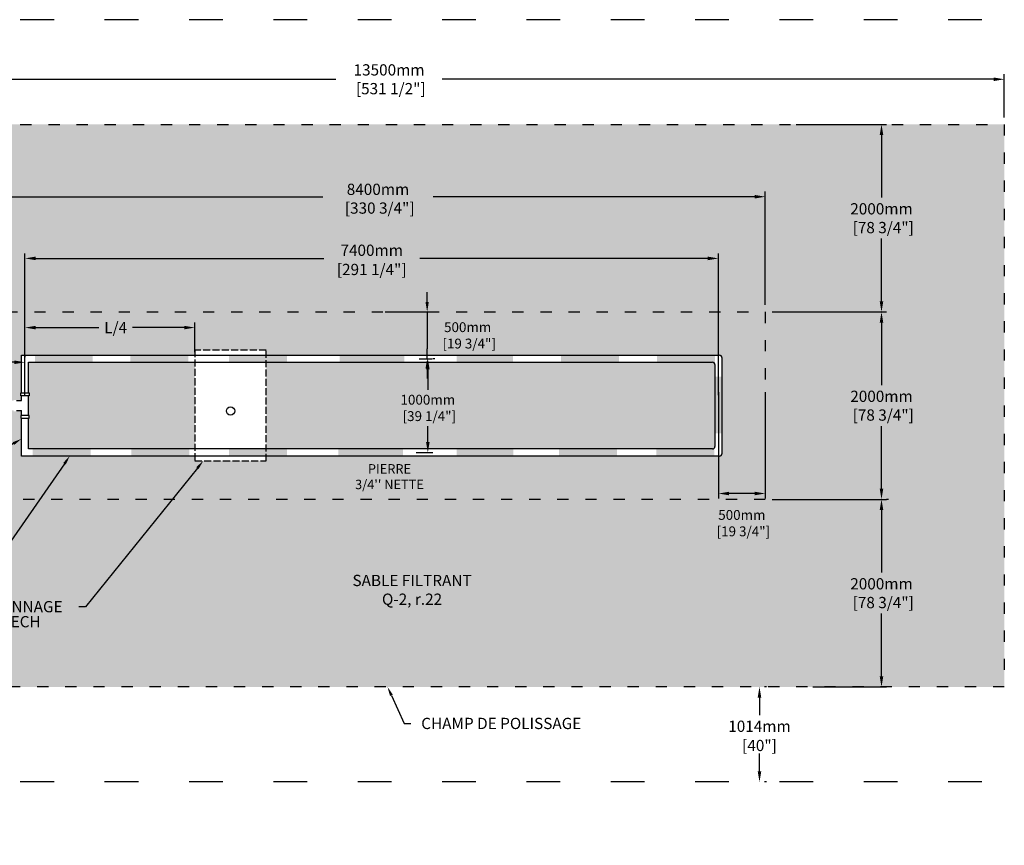
# Model space of a CAD drawing. Units: millimetres. Extents: x 41667 to 72976, y -16351 to 174.
# Drawn here: x 52115 to 62622, y -8633 to 174 of the extents above; entities that cross this region are included whole.
import ezdxf
from ezdxf import colors
from ezdxf.entities.mleader import LeaderData, LeaderLine
from ezdxf.math import Vec2, Vec3

# ---------------------------------------------------------------- set-up
doc = ezdxf.new("R2010")
doc.units = ezdxf.units.MM
doc.linetypes.add('ACAD_ISO03W100', pattern=[30, 12, -18])
doc.linetypes.add('P-COU', pattern=[4, 3, -1])
for name, color, linetype in [('Bac de collecte', 252, 'Continuous'), ('CHAMP', 92, 'Continuous'), ('COTE', 255, 'Continuous'), ('cote mm p', 255, 'Continuous'), ('HACHURES', 2, 'Continuous'), ('TERRAIN FINI', 172, 'Continuous')]:
    doc.layers.add(name, color=color, linetype=linetype)
doc.styles.add('SEACAD_seans_ttf', font='txt')
doc.styles.get("Standard").update_dxf_attribs({"font": 'times.ttf'})
doc.styles.add('texte daij 2020-01-14', font='txt')
doc.dimstyles.new('standard daij 2020-01-14', dxfattribs={"dimscale": 300, "dimtxt": 0.18, "dimasz": 0.18, "dimexe": 0.18, "dimexo": 0.0625, "dimgap": 0.09, "dimtad": 0, "dimtih": 1, "dimtoh": 1, "dimdec": 0, "dimzin": 0, "dimdsep": 46, "dimtxsty": 'texte daij 2020-01-14', "dimcen": 0.09, "dimadec": 0, "dimazin": 0, "dimtfac": 1, "dimtdec": 0, "dimtofl": 0, "dimtmove": 2, "dimatfit": 3, "dimfxl": 1, "dimtolj": 1, "dimtzin": 0, "dimarcsym": 0})

# ---------------------------------------------------------------- blocks, each defined once
blk = doc.blocks.new('*D46')
at = {"color": 0, "linetype": 'Continuous', "lineweight": -2, "transparency": 16777216}
for p, q in [((51671, -2868), (51671, -1660)), ((60071, -2868), (60071, -1660)), ((51785, -1714), (55348, -1714)), ((59957, -1714), (56528, -1714))]:
    blk.add_line(p, q, dxfattribs=at)
at = {"color": 0, "linetype": 'Continuous', "lineweight": 25, "transparency": 16777216}
for points in [[(51785, -1695), (51785, -1733), (51671, -1714)], [(59957, -1695), (59957, -1733), (60071, -1714)]]:
    blk.add_solid(points, dxfattribs=at)
at = {"layer": 'Defpoints', "color": 0, "linetype": 'Continuous', "lineweight": 25, "transparency": 16777216}
for p in [(60071, -1714), (51671, -2943), (60071, -2943)]:
    blk.add_point(p, dxfattribs=at)
at = {"color": 0, "linetype": 'Continuous', "lineweight": 25, "transparency": 16777216, "insert": (55938, -1735), "char_height": 120, "attachment_point": 5, "style": 'texte daij 2020-01-14'}
blk.add_mtext('\\A1;8400mm\\P [330 3/4"]', dxfattribs=at)
blk = doc.blocks.new('*D48')
at = {"color": 0, "linetype": 'Continuous', "lineweight": -2, "transparency": 16777216}
for p, q in [((49121, -868), (49121, -407)), ((62621, -868), (62621, -407)), ((49235, -461), (55489, -461)), ((62507, -461), (56623, -461))]:
    blk.add_line(p, q, dxfattribs=at)
at = {"color": 0, "linetype": 'Continuous', "lineweight": 25, "transparency": 16777216}
for points in [[(49235, -442), (49235, -480), (49121, -461)], [(62507, -442), (62507, -480), (62621, -461)]]:
    blk.add_solid(points, dxfattribs=at)
at = {"layer": 'Defpoints', "color": 0, "linetype": 'Continuous', "lineweight": 25, "transparency": 16777216}
for p in [(49121, -461), (49121, -943), (62621, -943)]:
    blk.add_point(p, dxfattribs=at)
at = {"color": 0, "linetype": 'Continuous', "lineweight": 25, "transparency": 16777216, "insert": (56056, -461), "char_height": 120, "attachment_point": 5, "style": 'texte daij 2020-01-14'}
blk.add_mtext('\\A1;13500mm\\P [531 1/2"]', dxfattribs=at)
blk = doc.blocks.new('*D49')
at = {"color": 0, "linetype": 'Continuous', "lineweight": -2, "transparency": 16777216}
for p, q in [((60696, -2943), (61365, -2943)), ((61311, -3057), (61311, -3724)), ((61311, -4829), (61311, -4161)), ((60146, -4943), (61365, -4943))]:
    blk.add_line(p, q, dxfattribs=at)
at = {"color": 0, "linetype": 'Continuous', "lineweight": 25, "transparency": 16777216}
for points in [[(61292, -3057), (61330, -3057), (61311, -2943)], [(61292, -4829), (61330, -4829), (61311, -4943)]]:
    blk.add_solid(points, dxfattribs=at)
at = {"layer": 'Defpoints', "color": 0, "linetype": 'Continuous', "lineweight": 25, "transparency": 16777216}
for p in [(60621, -2943), (60071, -4943), (61311, -4943)]:
    blk.add_point(p, dxfattribs=at)
at = {"color": 0, "linetype": 'Continuous', "lineweight": 25, "transparency": 16777216, "insert": (61311, -3943), "char_height": 120, "attachment_point": 5, "style": 'texte daij 2020-01-14'}
blk.add_mtext('\\A1;2000mm\\P [78 3/4"]', dxfattribs=at)
blk = doc.blocks.new('*D45')
at = {"color": 0, "linetype": 'Continuous', "lineweight": -2, "transparency": 16777216}
for p, q in [((60402, -943), (61365, -943)), ((61311, -1057), (61311, -1724)), ((61311, -2829), (61311, -2161)), ((60146, -2943), (61365, -2943))]:
    blk.add_line(p, q, dxfattribs=at)
at = {"color": 0, "linetype": 'Continuous', "lineweight": 25, "transparency": 16777216}
for points in [[(61292, -1057), (61330, -1057), (61311, -943)], [(61292, -2829), (61330, -2829), (61311, -2943)]]:
    blk.add_solid(points, dxfattribs=at)
at = {"layer": 'Defpoints', "color": 0, "linetype": 'Continuous', "lineweight": 25, "transparency": 16777216}
for p in [(60327, -943), (61311, -943), (60071, -2943)]:
    blk.add_point(p, dxfattribs=at)
at = {"color": 0, "linetype": 'Continuous', "lineweight": 25, "transparency": 16777216, "insert": (61311, -1943), "char_height": 120, "attachment_point": 5, "style": 'texte daij 2020-01-14'}
blk.add_mtext('\\A1;2000mm\\P [78 3/4"]', dxfattribs=at)
blk = doc.blocks.new('*D57')
at = {"color": 0, "linetype": 'Continuous', "lineweight": -2, "transparency": 16777216}
for p, q in [((52171, -3348), (52171, -3056)), ((52285, -3110), (52958, -3110)), ((53870, -3110), (53320, -3110)), ((53984, -3373), (53984, -3056))]:
    blk.add_line(p, q, dxfattribs=at)
at = {"color": 0, "linetype": 'Continuous', "lineweight": 25, "transparency": 16777216}
for points in [[(52285, -3091), (52285, -3129), (52171, -3110)], [(53870, -3091), (53870, -3129), (53984, -3110)]]:
    blk.add_solid(points, dxfattribs=at)
at = {"layer": 'Defpoints', "color": 0, "linetype": 'Continuous', "lineweight": 25, "transparency": 16777216}
for p in [(52171, -3110), (52171, -3423), (53984, -3448)]:
    blk.add_point(p, dxfattribs=at)
at = {"color": 0, "linetype": 'Continuous', "lineweight": 25, "transparency": 16777216, "insert": (53139, -3110), "char_height": 120, "attachment_point": 5, "style": 'texte daij 2020-01-14'}
blk.add_mtext('\\A1;L/4', dxfattribs=at)
blk = doc.blocks.new('*D59')
at = {"color": 0, "linetype": 'Continuous', "lineweight": -2, "transparency": 16777216}
for p, q in [((52171, -3832), (52171, -2318)), ((52285, -2372), (55359, -2372)), ((59457, -2372), (56384, -2372)), ((59571, -3832), (59571, -2318))]:
    blk.add_line(p, q, dxfattribs=at)
at = {"color": 0, "linetype": 'Continuous', "lineweight": 25, "transparency": 16777216}
for points in [[(52285, -2353), (52285, -2391), (52171, -2372)], [(59457, -2353), (59457, -2391), (59571, -2372)]]:
    blk.add_solid(points, dxfattribs=at)
at = {"layer": 'Defpoints', "color": 0, "linetype": 'Continuous', "lineweight": 25, "transparency": 16777216}
for p in [(59571, -2372), (52171, -3907), (59571, -3907)]:
    blk.add_point(p, dxfattribs=at)
at = {"color": 0, "linetype": 'Continuous', "lineweight": 25, "transparency": 16777216, "char_height": 120, "attachment_point": 5, "style": 'texte daij 2020-01-14'}
for s, insert in [('\\A1;7400mm', (55871, -2285)), ('\\A1;[291 1/4"]', (55871, -2490))]:
    blk.add_mtext(s, dxfattribs=dict(at, insert=insert))
blk = doc.blocks.new('*D60')
at = {"color": 0, "linetype": 'Continuous', "lineweight": -2, "transparency": 16777216}
for p, q in [((61386, -4943), (61365, -4943)), ((61311, -5057), (61311, -5724)), ((61311, -6829), (61311, -6161)), ((60580, -6943), (61365, -6943))]:
    blk.add_line(p, q, dxfattribs=at)
at = {"color": 0, "linetype": 'Continuous', "lineweight": 25, "transparency": 16777216}
for points in [[(61292, -5057), (61330, -5057), (61311, -4943)], [(61292, -6829), (61330, -6829), (61311, -6943)]]:
    blk.add_solid(points, dxfattribs=at)
at = {"layer": 'Defpoints', "color": 0, "linetype": 'Continuous', "lineweight": 25, "transparency": 16777216}
for p in [(61311, -4943), (61311, -4943), (60505, -6943)]:
    blk.add_point(p, dxfattribs=at)
at = {"color": 0, "linetype": 'Continuous', "lineweight": 25, "transparency": 16777216, "insert": (61311, -5943), "char_height": 120, "attachment_point": 5, "style": 'texte daij 2020-01-14'}
blk.add_mtext('\\A1;2000mm\\P [78 3/4"]', dxfattribs=at)
blk = doc.blocks.new('*D61')
at = {"color": 0, "linetype": 'Continuous', "lineweight": -2, "transparency": 16777216}
for p, q in [((60084, -6943), (60063, -6943)), ((60009, -7057), (60009, -7244)), ((60009, -7843), (60009, -7655)), ((60084, -7957), (60063, -7957))]:
    blk.add_line(p, q, dxfattribs=at)
at = {"color": 0, "linetype": 'Continuous', "lineweight": 25, "transparency": 16777216}
for points in [[(59990, -7057), (60028, -7057), (60009, -6943)], [(59990, -7843), (60028, -7843), (60009, -7957)]]:
    blk.add_solid(points, dxfattribs=at)
at = {"layer": 'Defpoints', "color": 0, "linetype": 'Continuous', "lineweight": 25, "transparency": 16777216}
for p in [(60009, -6943), (60009, -7957), (60009, -7957)]:
    blk.add_point(p, dxfattribs=at)
at = {"color": 0, "linetype": 'Continuous', "lineweight": 25, "transparency": 16777216, "char_height": 120, "attachment_point": 5, "style": 'texte daij 2020-01-14'}
for s, insert in [('\\A1;1014mm', (60009, -7363)), ('\\A1;[40"]', (60009, -7568))]:
    blk.add_mtext(s, dxfattribs=dict(at, insert=insert))
blk = doc.blocks.new('GSGJ')
at = {"layer": 'Bac de collecte', "linetype": 'P-COU', "ltscale": 25}
blk.add_lwpolyline([(63358, -11992), (64120, -11992), (64120, -10812), (63358, -10812)], close=True, dxfattribs=at)
at = {"layer": 'Bac de collecte', "ltscale": 100}
blk.add_circle((63739, -11460), 44, dxfattribs=at)
blk = doc.blocks.new('*D76')
at = {"color": 0, "linetype": 'Continuous', "lineweight": -2, "transparency": 16777216}
for p, q in [((59571, -3800), (59571, -4934)), ((60071, -3800), (60071, -4934)), ((59957, -4880), (59685, -4880))]:
    blk.add_line(p, q, dxfattribs=at)
at = {"color": 0, "linetype": 'Continuous', "lineweight": 25, "transparency": 16777216}
for points in [[(59685, -4861), (59685, -4899), (59571, -4880)], [(59957, -4861), (59957, -4899), (60071, -4880)]]:
    blk.add_solid(points, dxfattribs=at)
at = {"layer": 'Defpoints', "color": 0, "linetype": 'Continuous', "lineweight": 25, "transparency": 16777216}
for p in [(59571, -3725), (60071, -3725), (59571, -4880)]:
    blk.add_point(p, dxfattribs=at)
at = {"color": 0, "linetype": 'Continuous', "lineweight": 25, "transparency": 16777216, "insert": (59821, -5196), "char_height": 105, "attachment_point": 5, "style": 'texte daij 2020-01-14'}
blk.add_mtext('\\A1;500mm\\P [19 3/4"]', dxfattribs=at)
blk = doc.blocks.new('*D69')
at = {"color": 0, "linetype": 'Continuous', "lineweight": -2, "transparency": 16777216}
for p, q in [((56463, -2838), (56463, -2733)), ((56013, -2943), (56517, -2943)), ((56463, -2943), (56463, -3048)), ((56463, -3048), (56463, -3338)), ((56463, -3443), (56463, -3338)), ((56377, -3443), (56517, -3443)), ((56463, -3548), (56463, -3653))]:
    blk.add_line(p, q, dxfattribs=at)
at = {"color": 0, "linetype": 'Continuous', "lineweight": 25, "transparency": 16777216}
for points in [[(56445, -2838), (56480, -2838), (56463, -2943)], [(56445, -3548), (56480, -3548), (56463, -3443)]]:
    blk.add_solid(points, dxfattribs=at)
at = {"layer": 'Defpoints', "color": 0, "linetype": 'Continuous', "lineweight": 25, "transparency": 16777216}
for p in [(55938, -2943), (56302, -3443), (56463, -3443)]:
    blk.add_point(p, dxfattribs=at)
at = {"color": 0, "linetype": 'Continuous', "lineweight": 25, "transparency": 16777216, "insert": (56895, -3193), "char_height": 105, "attachment_point": 5, "style": 'texte daij 2020-01-14'}
blk.add_mtext('\\A1;500mm\\P [19 3/4"]', dxfattribs=at)
blk = doc.blocks.new('*D70')
at = {"color": 0, "linetype": 'Continuous', "lineweight": -2, "transparency": 16777216}
for p, q in [((56545, -3443), (56524, -3443)), ((56470, -3557), (56470, -3773)), ((56470, -4329), (56470, -4162)), ((56345, -4443), (56524, -4443))]:
    blk.add_line(p, q, dxfattribs=at)
at = {"color": 0, "linetype": 'Continuous', "lineweight": 25, "transparency": 16777216}
for points in [[(56451, -3557), (56489, -3557), (56470, -3443)], [(56451, -4329), (56489, -4329), (56470, -4443)]]:
    blk.add_solid(points, dxfattribs=at)
at = {"layer": 'Defpoints', "color": 0, "linetype": 'Continuous', "lineweight": 25, "transparency": 16777216}
for p in [(56470, -3443), (56270, -4443), (56470, -4443)]:
    blk.add_point(p, dxfattribs=at)
at = {"color": 0, "linetype": 'Continuous', "lineweight": 25, "transparency": 16777216, "insert": (56470, -3967), "char_height": 105, "attachment_point": 5, "style": 'texte daij 2020-01-14'}
blk.add_mtext('\\A1;1000mm\\P [39 1/4"]', dxfattribs=at)
blk = doc.blocks.new('*D77')
at = {"color": 0, "linetype": 'Continuous', "lineweight": -2, "transparency": 16777216}
for p, q in [((51671, -3405), (51671, -3426)), ((52171, -3405), (52171, -3426)), ((52057, -3480), (51785, -3480))]:
    blk.add_line(p, q, dxfattribs=at)
at = {"color": 0, "linetype": 'Continuous', "lineweight": 25, "transparency": 16777216}
for points in [[(51785, -3461), (51785, -3499), (51671, -3480)], [(52057, -3461), (52057, -3499), (52171, -3480)]]:
    blk.add_solid(points, dxfattribs=at)
at = {"layer": 'Defpoints', "color": 0, "linetype": 'Continuous', "lineweight": 25, "transparency": 16777216}
for p in [(51671, -3480), (51671, -3480), (52171, -3480)]:
    blk.add_point(p, dxfattribs=at)
at = {"color": 0, "linetype": 'Continuous', "lineweight": 25, "transparency": 16777216, "char_height": 120, "attachment_point": 5, "style": 'texte daij 2020-01-14'}
for s, insert in [('\\A1;500mm', (51137, -3304)), ('\\A1;[19 3/4"]', (51137, -3510))]:
    blk.add_mtext(s, dxfattribs=dict(at, insert=insert))

msp = doc.modelspace()

# ---------------------------------------------------------------- hatches: boundary and pattern name
at = {"lineweight": 25}
h = msp.add_hatch(dxfattribs=at)
h.set_pattern_fill('AR-SAND', scale=5)
h.paths.add_polyline_path([(62621.4, -942.6), (49121.4, -942.6), (49121.4, -6942.6), (62621.4, -6942.6)])
h.paths.add_polyline_path([(51671.4, -4942.6), (51671.4, -3993.9), (50989.3, -3993.9), (50982.1, -3989.1), (51102.1, -3949.1), (51042.1, -3909.1), (51042.1, -3888.7), (51671.4, -3888.7), (51671.4, -2942.6), (60071.4, -2942.6), (60071.4, -4942.6)], flags=16)
h.paths.add_polyline_path([(53983.9, -4530.9), (53221.9, -4530.9), (53221.9, -4480.1), (52133.9, -4480.1), (52133.9, -4076.3), (52125.9, -4076.3), (52125.9, -4046.3), (52133.9, -4046.3), (52133.9, -3993.9), (52080.4, -3993.9), (52080.4, -4001.9), (52050.4, -4001.9), (52050.4, -3880.7), (52080.4, -3880.7), (52133.9, -3888.7), (52133.9, -3836.4), (52125.9, -3836.4), (52125.9, -3806.4), (52133.9, -3806.4), (52133.9, -3405.1), (53221.9, -3405.1), (53221.9, -3350.9), (53983.9, -3350.9), (53983.9, -3405.1), (59583.9, -3405.1, -0.4142136), (59608.9, -3430.1), (59608.9, -4455.1, -0.4142136), (59583.9, -4480.1), (53983.9, -4480.1)], flags=0)
h.paths.add_polyline_path([(53558.7, -3999.7, -1), (53646.7, -3999.7, -1)], flags=0)
h.paths.add_polyline_path([(49809.1, -5769.7), (51902.1, -5769.7), (51902.1, -5360.6), (49809.1, -5360.6)], flags=24)
h.paths.add_polyline_path([(49807.8, -6403.9), (52749.4, -6403.9), (52749.4, -5994.8), (49807.8, -5994.8)], flags=24)
h.paths.add_polyline_path([(55453.8, -1945.2), (56530.9, -1945.2), (56530.9, -1513.7), (55453.8, -1513.7)], flags=24)
h.paths.add_polyline_path([(60884.2, -4152.6), (61847.1, -4152.6), (61847.1, -3721.1), (60884.2, -3721.1)], flags=24)
h.paths.add_polyline_path([(49901.7, -1924.3), (50933.1, -1924.3), (50933.1, -1492.8), (49901.7, -1492.8)], flags=24)
h.paths.add_polyline_path([(60884.2, -2152.6), (61847.1, -2152.6), (61847.1, -1721.1), (60884.2, -1721.1)], flags=24)
h.paths.add_polyline_path([(52954.7, -3220.5), (53323.3, -3220.5), (53323.3, -2977.6), (52954.7, -2977.6)], flags=8)
h.paths.add_polyline_path([(55355.6, -2600.5), (56387.1, -2600.5), (56387.1, -2357.6), (55355.6, -2357.6)], flags=24)
h.paths.add_polyline_path([(55464.2, -2375), (56278.5, -2375), (56278.5, -2195), (55464.2, -2195)], flags=24)
h.paths.add_polyline_path([(60884.2, -6152.6), (61847.1, -6152.6), (61847.1, -5721.1), (60884.2, -5721.1)], flags=24)
h.paths.add_polyline_path([(59457.6, -5379.4), (60280.1, -5379.4), (60280.1, -5001.9), (59457.6, -5001.9)], flags=24)
h.paths.add_polyline_path([(56531.4, -3376.3), (57353.9, -3376.3), (57353.9, -2998.8), (56531.4, -2998.8)], flags=8)
h.paths.add_polyline_path([(56106, -4151.2), (56928.5, -4151.2), (56928.5, -3773.7), (56106, -3773.7)], flags=8)
h.paths.add_polyline_path([(50052.9, -5012.4), (51317.2, -5012.4), (51317.2, -4636), (50052.9, -4636)], flags=24)
h.paths.add_polyline_path([(50666.6, -3619.6), (51606.6, -3619.6), (51606.6, -3376.8), (50666.6, -3376.8)], flags=24)
h.paths.add_polyline_path([(50786.6, -3394.2), (51486.6, -3394.2), (51486.6, -3214.2), (50786.6, -3214.2)], flags=24)
h.paths.add_polyline_path([(55585.6, -4901.2), (56535.6, -4901.2), (56535.6, -4541.7), (55585.6, -4541.7)], flags=8)
h.paths.add_polyline_path([(55534.4, -6120.5), (57068.7, -6120.5), (57068.7, -5717.6), (55534.4, -5717.6)], flags=24)
h.paths.add_polyline_path([(49787.3, -4262.4), (50875.8, -4262.4), (50875.8, -3882.4), (49787.3, -3882.4)], flags=24)
for points in [[(52276.6, -3480.1), (52276.6, -3405.1), (52894.6, -3405.1), (52894.6, -3480.1)], [(53296.9, -3480.1), (53296.9, -3405.1), (53914.9, -3405.1), (53914.9, -3480.1)], [(54349.5, -3480.1), (54349.5, -3405.1), (54967.4, -3405.1), (54967.4, -3480.1)], [(55529.3, -3480.1), (55529.3, -3405.1), (56219.3, -3405.1), (56219.3, -3480.1)], [(56777.7, -3480.1), (56777.7, -3405.1), (57378.1, -3405.1), (57378.1, -3480.1)], [(57890.8, -3480.1), (57890.8, -3405.1), (58508.7, -3405.1), (58508.7, -3480.1)], [(58916.8, -3480.1), (58916.8, -3405.1), (59534.7, -3405.1), (59534.7, -3480.1)], [(59534.1, -3632.4), (59609.2, -3632.4), (59609.2, -4238.2), (59534.1, -4238.2)], [(52253.3, -4480.1), (52253.3, -4405.1), (52871.2, -4405.1), (52871.2, -4480.1)], [(53306, -4480.1), (53306, -4405.1), (53923.9, -4405.1), (53923.9, -4480.1)], [(54349.5, -4480.1), (54349.5, -4405.1), (54967.4, -4405.1), (54967.4, -4480.1)], [(55514.9, -4480.1), (55514.9, -4405.1), (56204.9, -4405.1), (56204.9, -4480.1)], [(56777.7, -4480.1), (56777.7, -4405.1), (57383.5, -4405.1), (57383.5, -4480.1)], [(57871.2, -4480.1), (57871.2, -4405.1), (58489.1, -4405.1), (58489.1, -4480.1)], [(58909.7, -4480.1), (58909.7, -4405.1), (59527.6, -4405.1), (59527.6, -4480.1)]]:
    msp.add_hatch(color=1).paths.add_polyline_path(points)
at = {"layer": 'HACHURES', "lineweight": 25, "transparency": 33554674}
h = msp.add_hatch(dxfattribs=at)
h.set_pattern_fill('AR-CONC', color=253, scale=0.5)
h.paths.add_polyline_path([(53983.9, -3480.1), (52208.9, -3480.1), (52208.9, -3806.4), (52216.9, -3806.4), (52216.9, -3836.4), (52208.9, -3836.4), (52208.9, -4046.3), (52216.9, -4046.3), (52216.9, -4076.3), (52208.9, -4076.3), (52208.9, -4405.1), (53983.9, -4405.1)], flags=17)
h.paths.add_polyline_path([(59533.9, -3505.1, 0.4142136), (59508.9, -3480.1), (54745.9, -3480.1), (54745.9, -4405.1), (59508.9, -4405.1, 0.4142136), (59533.9, -4380.1)], flags=17)
h.paths.add_polyline_path([(60071.4, -2942.6), (51671.4, -2942.6), (51671.4, -3888.7), (52050.4, -3888.7), (52050.4, -3880.7), (52080.4, -3880.7), (52080.4, -3888.7), (52133.9, -3888.7), (52133.9, -3836.4), (52125.9, -3836.4), (52125.9, -3806.4), (52133.9, -3806.4), (52133.9, -3405.1), (53983.9, -3405.1), (53983.9, -3350.9), (54745.9, -3350.9), (54745.9, -3405.1), (59583.9, -3405.1, -0.4142136), (59608.9, -3430.1), (59608.9, -4455.1, -0.4142136), (59583.9, -4480.1), (54745.9, -4480.1), (54745.9, -4530.9), (53983.9, -4530.9), (53983.9, -4480.1), (52133.9, -4480.1), (52133.9, -4076.3), (52125.9, -4076.3), (52125.9, -4046.3), (52133.9, -4046.3), (52133.9, -3993.9), (52080.4, -3993.9), (52080.4, -4001.9), (52050.4, -4001.9), (52050.4, -3993.9), (51671.4, -3993.9), (51671.4, -4942.6), (60071.4, -4942.6)])
h.paths.add_polyline_path([(56106, -4151.2), (56928.5, -4151.2), (56928.5, -3773.7), (56106, -3773.7)], flags=24)
h.paths.add_polyline_path([(52954.7, -3220.5), (53323.3, -3220.5), (53323.3, -2977.6), (52954.7, -2977.6)], flags=24)
h.paths.add_polyline_path([(56531.4, -3376.3), (57353.9, -3376.3), (57353.9, -2998.8), (56531.4, -2998.8)], flags=24)
h.paths.add_polyline_path([(55585.6, -4901.2), (56535.6, -4901.2), (56535.6, -4541.7), (55585.6, -4541.7)], flags=24)

# ---------------------------------------------------------------- linework, layer by layer
at = {"color": 1}
for p, q in [((52133.9, -3405.1), (59583.9, -3405.1)), ((52133.9, -3806.4), (52133.9, -3405.1)), ((59608.9, -3430.1), (59608.9, -4455.1)), ((52208.9, -3480.1), (59508.9, -3480.1)), ((52208.9, -3806.4), (52208.9, -3480.1)), ((59533.9, -3505.1), (59533.9, -4380.1)), ((52133.9, -3888.7), (52133.9, -3836.4)), ((52208.9, -4046.3), (52208.9, -3836.4)), ((52080.4, -3888.7), (52133.9, -3888.7)), ((52080.4, -3993.9), (52133.9, -3993.9)), ((52133.9, -4046.3), (52133.9, -3993.9)), ((52133.9, -4480.1), (52133.9, -4076.3)), ((52208.9, -4405.1), (52208.9, -4076.3)), ((59508.9, -4405.1), (52208.9, -4405.1)), ((59583.9, -4480.1), (52133.9, -4480.1))]:
    msp.add_line(p, q, dxfattribs=at)
at = {"color": 1, "ltscale": 100}
for points in [[(52125.9, -3836.4), (52125.9, -3806.4), (52216.9, -3806.4), (52216.9, -3836.4)], [(52125.9, -4046.3), (52125.9, -4076.3), (52216.9, -4076.3), (52216.9, -4046.3)]]:
    msp.add_lwpolyline(points, close=True, dxfattribs=at)
at = {"color": 1}
for centre, start, end in [((59583.9, -3430.1), 0, 90), ((59508.9, -3505.1), 0, 90), ((59508.9, -4380.1), 270, 0), ((59583.9, -4455.1), 270, 0)]:
    msp.add_arc(centre, 25, start, end, dxfattribs=at)
at = {"layer": 'CHAMP', "linetype": 'ACAD_ISO03W100', "ltscale": 10}
for points in [[(49121.4, -942.6), (62621.4, -942.6), (62621.4, -6942.6), (49121.4, -6942.6)], [(51671.4, -2942.6), (60071.4, -2942.6), (60071.4, -4942.6), (51671.4, -4942.6)]]:
    msp.add_lwpolyline(points, close=True, dxfattribs=at)
at = {"layer": 'TERRAIN FINI', "linetype": 'ACAD_ISO03W100', "ltscale": 30}
for p, q in [((63281.4, 174.4), (48461.4, 174.4)), ((63281.4, -7956.6), (48461.4, -7956.6))]:
    msp.add_line(p, q, dxfattribs=at)

# ---------------------------------------------------------------- block references
at = {"layer": 'cote mm p', "lineweight": 25}
msp.add_blockref('GSGJ', (-9374.1, 7460.7), dxfattribs=at)

# ---------------------------------------------------------------- texts
at = {"color": 7, "linetype": 'Continuous', "lineweight": 25, "attachment_point": 2, "style": 'SEACAD_seans_ttf'}
for s, insert, char_height in [("\\A1;PIERRE \\P3/4'' NETTE ", (56060.6, -4566.7), 100), ('SABLE FILTRANT\\PQ-2, r.22', (56301.6, -5747.6), 120)]:
    msp.add_mtext(s, dxfattribs=dict(at, insert=insert, char_height=char_height))

# ---------------------------------------------------------------- dimensions: what is measured, and where the dimension line sits
at = {"color": 7, "linetype": 'Continuous', "lineweight": 25}
for base, p1, p2, override, picture, middle in [((49121.4, -460.7), (62621.4, -942.6), (49121.4, -942.6), {"dimtxt": 0.4, "dimasz": 0.38, "dimexo": 0.25, "dimpost": 'mm\\X'}, '*D48', (56055.8, -460.7)), ((60071.4, -1714.3), (51671.4, -2942.6), (60071.4, -2942.6), {"dimtxt": 0.4, "dimasz": 0.38, "dimexo": 0.25, "dimpost": 'mm\\X'}, '*D46', (55938, -1735.2)), ((59571.4, -4879.6), (60071.4, -3724.8), (59571.4, -3724.8), {"dimtxt": 0.35, "dimasz": 0.38, "dimexo": 0.25, "dimpost": 'mm\\X'}, '*D76', (59821.4, -5195.7))]:
    dim = msp.add_linear_dim(base=base, p1=p1, p2=p2, dimstyle='standard daij 2020-01-14', override=override, dxfattribs=at)
    dim.commit()
    dim.dimension.update_dxf_attribs({"geometry": picture, "text_midpoint": middle, "dimtype": 160})
for base, p1, p2, angle, override, picture, middle, dimtype in [((61311.4, -942.6), (60071.4, -2942.6), (60327, -942.6), 90, {"dimtxt": 0.4, "dimasz": 0.38, "dimexo": 0.25, "dimpost": 'mm\\X'}, '*D45', (61311.4, -1942.6), 160), ((56462.7, -3442.6), (55938.2, -2942.6), (56302.1, -3442.6), 90, {"dimtxt": 0.35, "dimasz": 0.35, "dimexo": 0.25, "dimpost": 'mm\\X'}, '*D69', (56895.2, -3192.6), 160), ((61311.4, -4942.6), (60621.4, -2942.6), (60071.4, -4942.6), 90, {"dimtxt": 0.4, "dimasz": 0.38, "dimexo": 0.25, "dimpost": 'mm\\X'}, '*D49', (61311.4, -3942.6), 160), ((51671.4, -3480), (52171.4, -3480), (51671.4, -3480), 180, {"dimtxt": 0.4, "dimasz": 0.38, "dimexo": 0.25, "dimpost": 'mm\\X'}, '*D77', (51136.6, -3391.2), 161), ((56469.7, -4442.6), (56469.7, -3442.6), (56270.5, -4442.6), 90, {"dimtxt": 0.35, "dimasz": 0.38, "dimexo": 0.25, "dimpost": 'mm\\X'}, '*D70', (56469.7, -3967.5), 160), ((61311.4, -4942.6), (60505.5, -6942.6), (61311.4, -4942.6), 90, {"dimtxt": 0.4, "dimasz": 0.38, "dimexo": 0.25, "dimpost": 'mm\\X'}, '*D60', (61311.4, -5942.6), 160)]:
    dim = msp.add_linear_dim(base=base, p1=p1, p2=p2, angle=angle, dimstyle='standard daij 2020-01-14', override=override, dxfattribs=at)
    dim.commit()
    dim.dimension.update_dxf_attribs({"geometry": picture, "text_midpoint": middle, "dimtype": dimtype})
for p1, p2, distance, picture, middle in [((52171.4, -3907), (59571.4, -3907), 1535, '*D59', (55871.4, -2372)), ((60009.1, -6942.6), (60009.1, -7956.6), 0, '*D61', (60009.1, -7449.6))]:
    dim = msp.add_aligned_dim(p1=p1, p2=p2, distance=distance, dimstyle='standard daij 2020-01-14', override={"dimtxt": 0.4, "dimasz": 0.38, "dimexo": 0.25, "dimpost": 'mm\\X'}, dxfattribs=at)
    dim.commit()
    dim.dimension.update_dxf_attribs({"geometry": picture, "text_midpoint": middle})
dim = msp.add_linear_dim(base=(52171.4, -3110.5), p1=(53983.9, -3448.3), p2=(52171.4, -3422.6), text='L/4', dimstyle='standard daij 2020-01-14', override={"dimtxt": 0.4, "dimasz": 0.38, "dimexo": 0.25, "dimpost": 'mm\\X'}, dxfattribs=at)
dim.commit()
dim.dimension.update_dxf_attribs({"geometry": '*D57', "text_midpoint": (53139, -3110.5), "dimtype": 160})

# ---------------------------------------------------------------- leaders
at = {"layer": 'COTE', "color": 0, "lineweight": 25, "ltscale": 100}
ml = msp.add_multileader_mtext('Standard', dxfattribs=at)
ml.set_content('CONDUITES\\P NON PERFORÉES')
ml.set_leader_properties()
ml.build(insert=Vec2(0, 0))
ml.multileader.update_dxf_attribs({"dogleg_length": 70, "arrow_head_size": 100})
ctx = ml.context
ctx.base_point, ctx.char_height, ctx.arrow_head_size, ctx.landing_gap_size, ctx.plane_origin = Vec3(50047.9, -4743.7), 100, 100, 30, Vec3(52872.4, -3171.3)
ctx.text_align_type = 1
notes = []
notes.append((ctx, [(1, (1, 1, 0), (51384.2, -4743.7), (-1, 0), 70, [(0, [(52133.9, -4296.4)], 0, [])])]))
ctx.mtext.insert, ctx.mtext.alignment, ctx.mtext.line_spacing_factor, ctx.mtext.flow_direction = Vec3(50681.1, -4692.6), 2, 0.8, 5
ml = msp.add_multileader_mtext('Standard', dxfattribs=at)
ml.set_content('CONDUITES PERFORÉES\\PBNQ 3624-050 ')
ml.set_leader_properties()
ml.build(insert=Vec2(0, 0))
ml.multileader.update_dxf_attribs({"dogleg_length": 70, "arrow_head_size": 100})
ctx = ml.context
ctx.base_point, ctx.char_height, ctx.arrow_head_size, ctx.landing_gap_size, ctx.plane_origin = Vec3(49815.5, -5470.4), 120, 100, 30, Vec3(54869.5, -3380)
ctx.text_align_type = 1
notes.append((ctx, [(1, (1, 1, 0), (51962.6, -5470.4), (-1, 0), 70, [(0, [(52649.5, -4480.1)], 0, [])])]))
ctx.mtext.insert, ctx.mtext.alignment, ctx.mtext.line_spacing_factor, ctx.mtext.flow_direction = Vec3(50854, -5393), 2, 0.8, 5
ml = msp.add_multileader_mtext('Standard', dxfattribs=at)
ml.set_content("DISPOSITIF D'ÉCHANTILLONNAGE \\PFOURNI PAR PREMIER TECH")
ml.set_leader_properties()
ml.build(insert=Vec2(0, 0))
ml.multileader.update_dxf_attribs({"dogleg_length": 70, "arrow_head_size": 100})
ctx = ml.context
ctx.base_point, ctx.char_height, ctx.arrow_head_size, ctx.landing_gap_size, ctx.plane_origin = Vec3(49810.9, -6088.6), 120, 100, 30, Vec3(54873, -4405.5)
ctx.text_align_type = 1
notes.append((ctx, [(1, (1, 1, 0), (52815.3, -6088.6), (-1, 0), 70, [(0, [(54073.9, -4530.9)], 0, [])])]))
ctx.mtext.insert, ctx.mtext.alignment, ctx.mtext.line_spacing_factor, ctx.mtext.flow_direction = Vec3(51278.1, -6027.2), 2, 0.8, 5
ml = msp.add_multileader_mtext('Standard', dxfattribs=at)
ml.set_content('CHAMP DE POLISSAGE\\P ')
ml.set_leader_properties()
ml.build(insert=Vec2(0, 0))
ml.multileader.update_dxf_attribs({"text_right_attachment_type": 8, "dogleg_length": 70, "arrow_head_size": 100})
ctx = ml.context
ctx.base_point, ctx.char_height, ctx.arrow_head_size, ctx.landing_gap_size, ctx.plane_origin = Vec3(56288.9, -7332.8), 120, 100, 15, Vec3(59101.3, -3665.3)
ctx.right_attachment, ctx.text_align_type = 8, 1
notes.append((ctx, [(0, (1, 1, 0), (56218.9, -7332.8), (1, 0), 70, [(0, [(56039.5, -6942.6)], 0, [])])]))
ctx.mtext.insert, ctx.mtext.alignment, ctx.mtext.line_spacing_factor, ctx.mtext.flow_direction = Vec3(57253.6, -7272.8), 2, 3, 5
for ctx, leaders in notes:
    for number, flags, end, landing, length, lines in leaders:
        leader = LeaderData()
        leader.index, (leader.has_last_leader_line, leader.has_dogleg_vector, leader.attachment_direction) = number, flags
        leader.last_leader_point, leader.dogleg_vector, leader.dogleg_length = Vec3(end), Vec3(landing), length
        for number, points, colour, breaks in lines:
            line = LeaderLine()
            line.index, line.vertices, line.color, line.breaks = number, Vec3.list(points), colors.encode_raw_color(colour), breaks
            leader.lines.append(line)
        ctx.leaders.append(leader)

doc.saveas('drawing.dxf')
